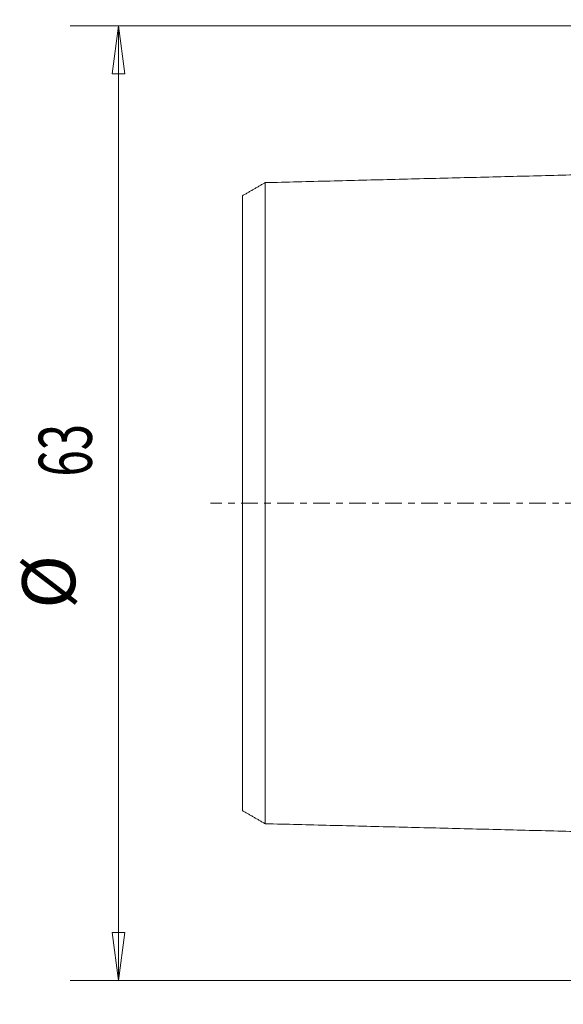
# Model space of a CAD drawing. Units: millimetres. Extents: x -53 to 91, y -88 to 65.
# Drawn here: x -53 to -17, y -33 to 32 of the extents above; entities that cross this region are included whole.
import ezdxf

# ---------------------------------------------------------------- set-up
doc = ezdxf.new("R2010")
doc.units = ezdxf.units.MM
doc.linetypes.add('CENTER', pattern=[47.5, 22, -8.5, 8.5, -8.5])
for name, color, linetype in [('2', 7, 'CONTINUOUS'), ('SK1', 4, 'CONTINUOUS'), ('SK2', 7, 'CONTINUOUS'), ('SK4', 2, 'CENTER')]:
    doc.layers.add(name, color=color, linetype=linetype)
doc.styles.add('iso_b_vert', font='simplex.shx')
doc.dimstyles.get("Standard").update_dxf_attribs({"dimtxt": 0.18, "dimasz": 0.18, "dimexe": 0.18, "dimexo": 0.0625, "dimgap": 0.09, "dimtad": 1, "dimzin": 0, "dimdsep": 52, "dimtxsty": 'Standard', "dimcen": 0.09, "dimadec": 0, "dimazin": 0, "dimtfac": 1, "dimtdec": 4, "dimtofl": 0, "dimtmove": 0, "dimatfit": 3, "dimfxl": 1, "dimtolj": 1, "dimtzin": 0, "dimarcsym": 0})

# ---------------------------------------------------------------- blocks, each defined once
blk = doc.blocks.new('DimnDraft3D1')
at = {"layer": 'SK2', "lineweight": 13}
for p, q in [((-1.2875, 31.5), (-49.357754, 31.5)), ((-46.182754, 31.5), (-46.60075, 28.324998)), ((-46.182754, -31.5), (-46.182754, 31.5)), ((-46.182754, 31.5), (-45.764757, 28.325002)), ((-45.764757, 28.325002), (-46.60075, 28.324998)), ((-46.60075, -28.325002), (-45.764757, -28.324998)), ((-46.182754, -31.5), (-46.60075, -28.325002)), ((-46.182754, -31.5), (-45.764757, -28.324998)), ((-1.2875, -31.5), (-49.357754, -31.5))]:
    blk.add_line(p, q, dxfattribs=at)
at = {"layer": 'SK2', "lineweight": 18, "char_height": 3.50012, "attachment_point": 7, "rotation": 90, "line_spacing_factor": 1.084337, "style": 'iso_b_vert'}
for s, insert in [('\\W0.6562;63', (-47.932814, 1.75222)), ('%%c', (-47.932814, -6.970736))]:
    blk.add_mtext(s, dxfattribs=dict(at, insert=insert))
blk = doc.blocks.new('DimnDraft3D2')
at = {"layer": '2', "lineweight": 13}
for p, q in [((0, 32.7875), (0, 55.15176)), ((65, 2.0875), (65, 55.15176)), ((0, 51.97676), (3.174998, 52.394757)), ((3.174998, 52.394757), (3.175002, 51.558764)), ((65, 51.97676), (61.824998, 52.394757)), ((61.825002, 51.558764), (61.824998, 52.394757)), ((65, 51.97676), (0, 51.97676)), ((0, 51.97676), (3.175002, 51.558764)), ((65, 51.97676), (61.825002, 51.558764))]:
    blk.add_line(p, q, dxfattribs=at)
at = {"layer": '2', "lineweight": 18, "insert": (31.330223, 52.85179), "char_height": 3.50012, "attachment_point": 7, "line_spacing_factor": 1.084337, "style": 'iso_b_vert'}
blk.add_mtext('\\W0.6562;65', dxfattribs=at)
blk = doc.blocks.new('DimnDraft3D4')
at = {"layer": 'SK2', "lineweight": 13}
for p, q in [((65, -1.0875), (65, -35.353074)), ((54.100847, -11.512069), (40.48536, -25.277142)), ((42.718126, -23.019846), (45.317014, -24.890974)), ((42.718126, -23.019846), (44.744177, -25.49986)), ((45.317014, -24.890974), (44.744177, -25.49986)), ((61.815535, -32.516476), (61.836455, -31.680744)), ((65, -32.178074), (61.836455, -31.680744)), ((65, -32.178074), (61.815535, -32.516476))]:
    blk.add_line(p, q, dxfattribs=at)
for start, end in [(225.313016, 270), (270, 299.493274)]:
    blk.add_arc((65, -0.493173), 31.684901, start, end, dxfattribs=at)
at = {"layer": 'SK2', "lineweight": 18, "insert": (69.237937, -31.512735), "char_height": 3.50012, "attachment_point": 7, "rotation": 18.01114256, "line_spacing_factor": 1.084337, "style": 'iso_b_vert'}
blk.add_mtext("\\W0.8203;44%%d41'", dxfattribs=at)

msp = doc.modelspace()

# ---------------------------------------------------------------- linework, layer by layer
at = {"layer": 'SK1', "lineweight": 18}
for points in [[(-2.2, 22.014), (-19.35, 21.583), (-36.5, 21.152)], [(-36.5, 21.155), (-37.25, 20.722), (-38, 20.289)], [(-38, -20.289), (-37.25, -20.722), (-36.5, -21.155)], [(-36.5, -21.152), (-19.35, -21.583), (-2.2, -22.014)]]:
    msp.add_open_spline(points, degree=2, dxfattribs=at)
for points, knots in [([(-36.5, 21.152), (-36.5, 21.15), (-36.5, 21.146), (-36.5, 21.136), (-36.5, 21.123), (-36.5, 21.106), (-36.5, 21.087), (-36.5, 21.058), (-36.5, 21.014), (-36.5, 20.951), (-36.5, 20.889), (-36.5, 20.834), (-36.5, 20.791), (-36.5, 20.745), (-36.5, 20.68), (-36.5, 20.61), (-36.5, 20.535), (-36.5, 20.477), (-36.5, 20.416), (-36.5, 20.353), (-36.5, 20.288), (-36.5, 20.197), (-36.5, 20.102), (-36.5, 20.003), (-36.5, 19.926), (-36.5, 19.847), (-36.5, 19.766), (-36.5, 19.682), (-36.5, 19.597), (-36.5, 19.509), (-36.5, 19.419), (-36.5, 19.327), (-36.5, 19.233), (-36.5, 19.137), (-36.5, 19.039), (-36.5, 18.939), (-36.5, 18.802), (-36.5, 18.662), (-36.5, 18.518), (-36.5, 18.426), (-36.5, 18.351), (-36.5, 18.276), (-36.5, 18.143), (-36.5, 17.987), (-36.5, 17.827), (-36.5, 17.705), (-36.5, 17.581), (-36.5, 17.414), (-36.5, 17.243), (-36.5, 17.068), (-36.5, 16.957), (-36.5, 16.867), (-36.5, 16.777), (-36.5, 16.617), (-36.5, 16.431), (-36.5, 16.241), (-36.5, 16.097), (-36.5, 15.952), (-36.5, 15.755), (-36.5, 15.555), (-36.5, 15.351), (-36.5, 15.222), (-36.5, 15.118), (-36.5, 15.013), (-36.5, 14.881), (-36.5, 14.722), (-36.5, 14.587), (-36.5, 14.478), (-36.5, 14.369), (-36.5, 14.232), (-36.5, 14.065), (-36.5, 13.897), (-36.5, 13.726), (-36.5, 13.555), (-36.5, 13.381), (-36.5, 13.206), (-36.5, 13.029), (-36.5, 12.851), (-36.5, 12.671), (-36.5, 12.489), (-36.5, 12.305), (-36.5, 12.12), (-36.5, 11.934), (-36.5, 11.682), (-36.5, 11.429), (-36.5, 11.17), (-36.5, 10.976), (-36.5, 10.779), (-36.5, 10.581), (-36.5, 10.382), (-36.5, 10.181), (-36.5, 9.978), (-36.5, 9.705), (-36.5, 9.361), (-36.5, 8.942), (-36.5, 8.587), (-36.5, 8.3), (-36.5, 8.083), (-36.5, 7.865), (-36.5, 7.646), (-36.5, 7.425), (-36.5, 7.202), (-36.5, 6.978), (-36.5, 6.753), (-36.5, 6.526), (-36.5, 6.298), (-36.5, 6.069), (-36.5, 5.838), (-36.5, 5.606), (-36.5, 5.372), (-36.5, 5.137), (-36.5, 4.901), (-36.5, 4.704), (-36.5, 4.545), (-36.5, 4.425), (-36.5, 4.306), (-36.5, 4.145), (-36.5, 3.945), (-36.5, 3.744), (-36.5, 3.582), (-36.5, 3.461), (-36.5, 3.339), (-36.5, 3.176), (-36.5, 3.014), (-36.5, 2.85), (-36.5, 2.728), (-36.5, 2.605), (-36.5, 2.482), (-36.5, 2.358), (-36.5, 2.235), (-36.5, 2.111), (-36.5, 1.988), (-36.5, 1.864), (-36.5, 1.74), (-36.5, 1.616), (-36.5, 1.492), (-36.5, 1.368), (-36.5, 1.244), (-36.5, 1.12), (-36.5, 0.995), (-36.5, 0.871), (-36.5, 0.747), (-36.5, 0.622), (-36.5, 0.498), (-36.5, 0.373), (-36.5, 0.249), (-36.5, 0.124), (-36.5, 0), (-36.5, -0.124), (-36.5, -0.249), (-36.5, -0.373), (-36.5, -0.498), (-36.5, -0.622), (-36.5, -0.747), (-36.5, -0.871), (-36.5, -0.995), (-36.5, -1.12), (-36.5, -1.244), (-36.5, -1.368), (-36.5, -1.492), (-36.5, -1.616), (-36.5, -1.74), (-36.5, -1.864), (-36.5, -1.988), (-36.5, -2.111), (-36.5, -2.235), (-36.5, -2.358), (-36.5, -2.482), (-36.5, -2.605), (-36.5, -2.728), (-36.5, -2.85), (-36.5, -3.014), (-36.5, -3.176), (-36.5, -3.339), (-36.5, -3.461), (-36.5, -3.582), (-36.5, -3.744), (-36.5, -3.945), (-36.5, -4.145), (-36.5, -4.306), (-36.5, -4.425), (-36.5, -4.545), (-36.5, -4.704), (-36.5, -4.901), (-36.5, -5.137), (-36.5, -5.372), (-36.5, -5.606), (-36.5, -5.838), (-36.5, -6.069), (-36.5, -6.298), (-36.5, -6.526), (-36.5, -6.753), (-36.5, -6.978), (-36.5, -7.202), (-36.5, -7.425), (-36.5, -7.646), (-36.5, -7.865), (-36.5, -8.083), (-36.5, -8.3), (-36.5, -8.587), (-36.5, -8.942), (-36.5, -9.361), (-36.5, -9.705), (-36.5, -9.978), (-36.5, -10.181), (-36.5, -10.382), (-36.5, -10.581), (-36.5, -10.779), (-36.5, -10.976), (-36.5, -11.17), (-36.5, -11.429), (-36.5, -11.682), (-36.5, -11.934), (-36.5, -12.12), (-36.5, -12.305), (-36.5, -12.489), (-36.5, -12.671), (-36.5, -12.851), (-36.5, -13.029), (-36.5, -13.206), (-36.5, -13.381), (-36.5, -13.555), (-36.5, -13.726), (-36.5, -13.954), (-36.5, -14.176), (-36.5, -14.397), (-36.5, -14.615), (-36.5, -14.828), (-36.5, -15.04), (-36.5, -15.196), (-36.5, -15.351), (-36.5, -15.555), (-36.5, -15.755), (-36.5, -15.952), (-36.5, -16.097), (-36.5, -16.241), (-36.5, -16.431), (-36.5, -16.617), (-36.5, -16.8), (-36.5, -16.934), (-36.5, -17.068), (-36.5, -17.243), (-36.5, -17.414), (-36.5, -17.581), (-36.5, -17.705), (-36.5, -17.827), (-36.5, -17.987), (-36.5, -18.143), (-36.5, -18.295), (-36.5, -18.408), (-36.5, -18.518), (-36.5, -18.662), (-36.5, -18.802), (-36.5, -18.939), (-36.5, -19.039), (-36.5, -19.137), (-36.5, -19.233), (-36.5, -19.327), (-36.5, -19.419), (-36.5, -19.509), (-36.5, -19.597), (-36.5, -19.682), (-36.5, -19.766), (-36.5, -19.847), (-36.5, -19.926), (-36.5, -20.003), (-36.5, -20.102), (-36.5, -20.197), (-36.5, -20.288), (-36.5, -20.353), (-36.5, -20.416), (-36.5, -20.477), (-36.5, -20.535), (-36.5, -20.61), (-36.5, -20.68), (-36.5, -20.745), (-36.5, -20.791), (-36.5, -20.834), (-36.5, -20.889), (-36.5, -20.938), (-36.5, -20.982), (-36.5, -21.013), (-36.5, -21.04), (-36.5, -21.065), (-36.5, -21.087), (-36.5, -21.106), (-36.5, -21.123), (-36.5, -21.136), (-36.5, -21.146), (-36.5, -21.15), (-36.5, -21.152)], [0, 0, 0, 0, 0.002968, 0.006544, 0.010119, 0.013695, 0.017271, 0.020847, 0.027998, 0.03515, 0.042301, 0.045877, 0.049453, 0.053029, 0.056604, 0.063756, 0.067332, 0.070907, 0.074483, 0.078059, 0.081635, 0.085211, 0.092362, 0.095938, 0.099514, 0.103089, 0.106665, 0.110241, 0.113817, 0.117392, 0.120968, 0.124544, 0.12812, 0.131696, 0.135271, 0.138847, 0.142423, 0.149574, 0.15315, 0.156726, 0.158514, 0.160302, 0.163877, 0.171029, 0.174605, 0.178181, 0.181756, 0.185332, 0.192484, 0.196059, 0.199635, 0.201423, 0.203211, 0.206787, 0.213938, 0.217514, 0.22109, 0.224666, 0.228241, 0.235393, 0.238969, 0.242544, 0.244332, 0.24612, 0.249696, 0.253272, 0.256848, 0.258635, 0.260423, 0.263999, 0.267575, 0.271151, 0.274726, 0.278302, 0.281878, 0.285454, 0.289029, 0.292605, 0.296181, 0.299757, 0.303333, 0.306908, 0.310484, 0.31406, 0.321211, 0.324787, 0.328363, 0.331939, 0.335514, 0.33909, 0.342666, 0.346242, 0.349818, 0.356969, 0.364121, 0.371272, 0.374848, 0.378424, 0.381999, 0.385575, 0.389151, 0.392727, 0.396303, 0.399878, 0.403454, 0.40703, 0.410606, 0.414181, 0.417757, 0.421333, 0.424909, 0.428485, 0.43206, 0.433848, 0.435636, 0.437424, 0.439212, 0.442788, 0.446363, 0.448151, 0.449939, 0.451727, 0.453515, 0.457091, 0.458879, 0.460666, 0.462454, 0.464242, 0.46603, 0.467818, 0.469606, 0.471394, 0.473182, 0.47497, 0.476757, 0.478545, 0.480333, 0.482121, 0.483909, 0.485697, 0.487485, 0.489273, 0.491061, 0.492848, 0.494636, 0.496424, 0.498212, 0.5, 0.501788, 0.503576, 0.505364, 0.507151, 0.508939, 0.510727, 0.512515, 0.514303, 0.516091, 0.517879, 0.519667, 0.521455, 0.523242, 0.52503, 0.526818, 0.528606, 0.530394, 0.532182, 0.53397, 0.535758, 0.537546, 0.539333, 0.541121, 0.542909, 0.546485, 0.548273, 0.550061, 0.551849, 0.553636, 0.557212, 0.560788, 0.562576, 0.564364, 0.566152, 0.56794, 0.571515, 0.575091, 0.578667, 0.582243, 0.585818, 0.589394, 0.59297, 0.596546, 0.600122, 0.603697, 0.607273, 0.610849, 0.614425, 0.618, 0.621576, 0.625152, 0.628728, 0.635879, 0.643031, 0.650182, 0.653758, 0.657334, 0.66091, 0.664485, 0.668061, 0.671637, 0.675213, 0.678788, 0.68594, 0.689516, 0.693092, 0.696667, 0.700243, 0.703819, 0.707395, 0.71097, 0.714546, 0.718122, 0.721698, 0.725273, 0.728849, 0.736001, 0.739577, 0.743152, 0.750304, 0.75388, 0.757455, 0.761031, 0.764607, 0.771759, 0.775334, 0.77891, 0.782486, 0.786062, 0.793213, 0.796789, 0.800365, 0.80394, 0.807516, 0.814668, 0.818244, 0.821819, 0.825395, 0.828971, 0.836122, 0.839698, 0.843274, 0.84685, 0.850425, 0.857577, 0.861153, 0.864729, 0.868304, 0.87188, 0.875456, 0.879032, 0.882607, 0.886183, 0.889759, 0.893335, 0.89691, 0.900486, 0.904062, 0.907638, 0.914789, 0.918365, 0.921941, 0.925517, 0.929092, 0.932668, 0.936244, 0.943395, 0.946971, 0.950547, 0.954123, 0.957699, 0.96485, 0.968426, 0.972002, 0.975577, 0.979153, 0.982729, 0.986305, 0.989881, 0.993456, 0.997032, 1, 1, 1, 1]), ([(-38, 20.289), (-38, 20.289), (-38, 20.286), (-38, 20.281), (-38, 20.271), (-38, 20.258), (-38, 20.242), (-38, 20.224), (-38, 20.196), (-38, 20.153), (-38, 20.092), (-38, 20.033), (-38, 19.98), (-38, 19.937), (-38, 19.893), (-38, 19.83), (-38, 19.763), (-38, 19.69), (-38, 19.634), (-38, 19.575), (-38, 19.513), (-38, 19.45), (-38, 19.362), (-38, 19.27), (-38, 19.174), (-38, 19.099), (-38, 19.022), (-38, 18.943), (-38, 18.862), (-38, 18.779), (-38, 18.694), (-38, 18.607), (-38, 18.517), (-38, 18.426), (-38, 18.332), (-38, 18.237), (-38, 18.139), (-38, 18.006), (-38, 17.871), (-38, 17.73), (-38, 17.641), (-38, 17.568), (-38, 17.495), (-38, 17.365), (-38, 17.214), (-38, 17.058), (-38, 16.939), (-38, 16.819), (-38, 16.655), (-38, 16.49), (-38, 16.319), (-38, 16.211), (-38, 16.124), (-38, 16.035), (-38, 15.88), (-38, 15.7), (-38, 15.515), (-38, 15.375), (-38, 15.233), (-38, 15.041), (-38, 14.847), (-38, 14.648), (-38, 14.523), (-38, 14.422), (-38, 14.319), (-38, 14.192), (-38, 14.036), (-38, 13.906), (-38, 13.8), (-38, 13.693), (-38, 13.56), (-38, 13.398), (-38, 13.234), (-38, 13.069), (-38, 12.902), (-38, 12.733), (-38, 12.563), (-38, 12.391), (-38, 12.218), (-38, 12.043), (-38, 11.867), (-38, 11.689), (-38, 11.509), (-38, 11.328), (-38, 11.084), (-38, 10.839), (-38, 10.588), (-38, 10.4), (-38, 10.209), (-38, 10.018), (-38, 9.824), (-38, 9.63), (-38, 9.434), (-38, 9.169), (-38, 8.838), (-38, 8.433), (-38, 8.092), (-38, 7.814), (-38, 7.606), (-38, 7.396), (-38, 7.185), (-38, 6.972), (-38, 6.759), (-38, 6.544), (-38, 6.328), (-38, 6.111), (-38, 5.892), (-38, 5.673), (-38, 5.452), (-38, 5.231), (-38, 5.008), (-38, 4.785), (-38, 4.56), (-38, 4.374), (-38, 4.222), (-38, 4.109), (-38, 3.996), (-38, 3.844), (-38, 3.655), (-38, 3.467), (-38, 3.313), (-38, 3.199), (-38, 3.085), (-38, 2.931), (-38, 2.781), (-38, 2.627), (-38, 2.512), (-38, 2.398), (-38, 2.283), (-38, 2.168), (-38, 2.054), (-38, 1.939), (-38, 1.825), (-38, 1.71), (-38, 1.596), (-38, 1.481), (-38, 1.367), (-38, 1.253), (-38, 1.138), (-38, 1.024), (-38, 0.91), (-38, 0.796), (-38, 0.682), (-38, 0.569), (-38, 0.455), (-38, 0.341), (-38, 0.227), (-38, 0.114), (-38, 0), (-38, -0.114), (-38, -0.227), (-38, -0.341), (-38, -0.455), (-38, -0.569), (-38, -0.682), (-38, -0.796), (-38, -0.91), (-38, -1.024), (-38, -1.138), (-38, -1.253), (-38, -1.367), (-38, -1.481), (-38, -1.596), (-38, -1.71), (-38, -1.825), (-38, -1.939), (-38, -2.054), (-38, -2.168), (-38, -2.283), (-38, -2.398), (-38, -2.512), (-38, -2.627), (-38, -2.781), (-38, -2.931), (-38, -3.085), (-38, -3.199), (-38, -3.313), (-38, -3.467), (-38, -3.655), (-38, -3.844), (-38, -3.996), (-38, -4.109), (-38, -4.222), (-38, -4.374), (-38, -4.56), (-38, -4.785), (-38, -5.008), (-38, -5.231), (-38, -5.452), (-38, -5.673), (-38, -5.892), (-38, -6.111), (-38, -6.328), (-38, -6.544), (-38, -6.759), (-38, -6.972), (-38, -7.185), (-38, -7.396), (-38, -7.606), (-38, -7.814), (-38, -8.092), (-38, -8.433), (-38, -8.838), (-38, -9.169), (-38, -9.434), (-38, -9.63), (-38, -9.824), (-38, -10.018), (-38, -10.209), (-38, -10.4), (-38, -10.588), (-38, -10.839), (-38, -11.084), (-38, -11.328), (-38, -11.509), (-38, -11.689), (-38, -11.867), (-38, -12.043), (-38, -12.218), (-38, -12.391), (-38, -12.563), (-38, -12.733), (-38, -12.902), (-38, -13.069), (-38, -13.29), (-38, -13.506), (-38, -13.72), (-38, -13.933), (-38, -14.14), (-38, -14.345), (-38, -14.498), (-38, -14.648), (-38, -14.847), (-38, -15.041), (-38, -15.233), (-38, -15.375), (-38, -15.515), (-38, -15.7), (-38, -15.88), (-38, -16.058), (-38, -16.189), (-38, -16.319), (-38, -16.49), (-38, -16.655), (-38, -16.819), (-38, -16.939), (-38, -17.058), (-38, -17.214), (-38, -17.365), (-38, -17.514), (-38, -17.623), (-38, -17.73), (-38, -17.871), (-38, -18.006), (-38, -18.139), (-38, -18.237), (-38, -18.332), (-38, -18.426), (-38, -18.517), (-38, -18.607), (-38, -18.694), (-38, -18.779), (-38, -18.862), (-38, -18.943), (-38, -19.022), (-38, -19.099), (-38, -19.174), (-38, -19.27), (-38, -19.362), (-38, -19.45), (-38, -19.513), (-38, -19.575), (-38, -19.634), (-38, -19.69), (-38, -19.763), (-38, -19.83), (-38, -19.893), (-38, -19.937), (-38, -19.98), (-38, -20.033), (-38, -20.08), (-38, -20.123), (-38, -20.152), (-38, -20.179), (-38, -20.203), (-38, -20.224), (-38, -20.242), (-38, -20.258), (-38, -20.271), (-38, -20.281), (-38, -20.286), (-38, -20.289), (-38, -20.289)], [0, 0, 0, 0, 0.001536, 0.005097, 0.008657, 0.012218, 0.015778, 0.019339, 0.022899, 0.03002, 0.037141, 0.044262, 0.047822, 0.051383, 0.054943, 0.058504, 0.065625, 0.069185, 0.072746, 0.076306, 0.079866, 0.083427, 0.086987, 0.094108, 0.097669, 0.101229, 0.10479, 0.10835, 0.111911, 0.115471, 0.119031, 0.122592, 0.126152, 0.129713, 0.133273, 0.136834, 0.140394, 0.143955, 0.151076, 0.154636, 0.158196, 0.159977, 0.161757, 0.165317, 0.172438, 0.175999, 0.179559, 0.18312, 0.18668, 0.193801, 0.197361, 0.200922, 0.202702, 0.204482, 0.208043, 0.215164, 0.218724, 0.222285, 0.225845, 0.229405, 0.236526, 0.240087, 0.243647, 0.245428, 0.247208, 0.250768, 0.254329, 0.257889, 0.259669, 0.26145, 0.26501, 0.26857, 0.272131, 0.275691, 0.279252, 0.282812, 0.286373, 0.289933, 0.293494, 0.297054, 0.300615, 0.304175, 0.307735, 0.311296, 0.314856, 0.321977, 0.325538, 0.329098, 0.332659, 0.336219, 0.33978, 0.34334, 0.3469, 0.350461, 0.357582, 0.364703, 0.371824, 0.375384, 0.378945, 0.382505, 0.386065, 0.389626, 0.393186, 0.396747, 0.400307, 0.403868, 0.407428, 0.410989, 0.414549, 0.41811, 0.42167, 0.42523, 0.428791, 0.432351, 0.434132, 0.435912, 0.437692, 0.439472, 0.443033, 0.446593, 0.448373, 0.450154, 0.451934, 0.453714, 0.457275, 0.459055, 0.460835, 0.462615, 0.464395, 0.466176, 0.467956, 0.469736, 0.471516, 0.473297, 0.475077, 0.476857, 0.478637, 0.480417, 0.482198, 0.483978, 0.485758, 0.487538, 0.489319, 0.491099, 0.492879, 0.494659, 0.49644, 0.49822, 0.5, 0.50178, 0.50356, 0.505341, 0.507121, 0.508901, 0.510681, 0.512462, 0.514242, 0.516022, 0.517802, 0.519582, 0.521363, 0.523143, 0.524923, 0.526703, 0.528484, 0.530264, 0.532044, 0.533824, 0.535604, 0.537385, 0.539165, 0.540945, 0.542725, 0.546286, 0.548066, 0.549846, 0.551627, 0.553407, 0.556967, 0.560528, 0.562308, 0.564088, 0.565868, 0.567649, 0.571209, 0.574769, 0.57833, 0.58189, 0.585451, 0.589011, 0.592572, 0.596132, 0.599693, 0.603253, 0.606814, 0.610374, 0.613934, 0.617495, 0.621055, 0.624616, 0.628176, 0.635297, 0.642418, 0.649539, 0.653099, 0.65666, 0.66022, 0.663781, 0.667341, 0.670902, 0.674462, 0.678023, 0.685144, 0.688704, 0.692264, 0.695825, 0.699385, 0.702946, 0.706506, 0.710067, 0.713627, 0.717188, 0.720748, 0.724309, 0.727869, 0.73499, 0.73855, 0.742111, 0.749232, 0.752792, 0.756353, 0.759913, 0.763474, 0.770594, 0.774155, 0.777715, 0.781276, 0.784836, 0.791957, 0.795518, 0.799078, 0.802639, 0.806199, 0.81332, 0.81688, 0.820441, 0.824001, 0.827562, 0.834683, 0.838243, 0.841804, 0.845364, 0.848924, 0.856045, 0.859606, 0.863166, 0.866727, 0.870287, 0.873848, 0.877408, 0.880968, 0.884529, 0.888089, 0.89165, 0.89521, 0.898771, 0.902331, 0.905892, 0.913013, 0.916573, 0.920133, 0.923694, 0.927254, 0.930815, 0.934375, 0.941496, 0.945057, 0.948617, 0.952178, 0.955738, 0.962859, 0.966419, 0.96998, 0.97354, 0.977101, 0.980661, 0.984222, 0.987782, 0.991343, 0.994903, 0.998463, 1, 1, 1, 1])]:
    msp.add_open_spline(points, degree=3, knots=knots, dxfattribs=at)
at = {"layer": 'SK4', "lineweight": 13, "ltscale": 0.05}
msp.add_line((69.888, 0), (-40.112, 0), dxfattribs=at)

# ---------------------------------------------------------------- dimensions: what is measured, and where the dimension line sits
at = {"layer": '2', "lineweight": 13}
dim = msp.add_linear_dim(base=(-51.977, 0), p1=(-2.087, 65), p2=(-32.788, 0), angle=90, dimstyle='Standard', override={"dimtxt": 3.50012, "dimasz": 3.175, "dimexe": 3.175, "dimexo": 1.5875, "dimgap": 1.75006, "dimtad": 1, "dimtih": 0, "dimtoh": 0, "dimdec": 1, "dimzin": 8, "dimpost": '<>', "dimtxsty": 'iso_b_vert', "dimsah": 1, "dimclrd": 7, "dimclre": 7, "dimclrt": 7, "dimtm": -0.005, "dimtdec": 2, "dimtofl": 1, "dimtmove": 0}, dxfattribs=at)
dim.commit()
dim.dimension.update_dxf_attribs({"geometry": 'DimnDraft3D2', "text_midpoint": (-51.977, 32.5)})
at = {"layer": 'SK2', "lineweight": 13}
dim = msp.add_aligned_dim(p1=(-1.288, -31.5), p2=(-1.288, 31.5), distance=48.07, dimstyle='Standard', override={"dimtxt": 3.50012, "dimasz": 3.175, "dimexe": 3.175, "dimexo": 1.5875, "dimgap": 1.75006, "dimtad": 1, "dimtih": 0, "dimtoh": 0, "dimdec": 1, "dimzin": 8, "dimpost": '<>', "dimtxsty": 'iso_b_vert', "dimsah": 1, "dimclrd": 7, "dimclre": 7, "dimclrt": 7, "dimtm": -0.005, "dimtdec": 2, "dimtmove": 0}, dxfattribs=at)
dim.commit()
dim.dimension.update_dxf_attribs({"geometry": 'DimnDraft3D1', "text_midpoint": (-48.808, 0.877)})
dim = msp.add_angular_dim_2l(base=(-29.799, -52.955), line1=((55.217, -10.383), (64.655, -0.842)), line2=((65, 0.5), (64, 0.5)), dimstyle='Standard', override={"dimpost": '<>'}, dxfattribs=at)
dim.commit()
dim.dimension.update_dxf_attribs({"geometry": 'DimnDraft3D4', "text_midpoint": (-27.297, -73.715)})

doc.saveas('drawing.dxf')
